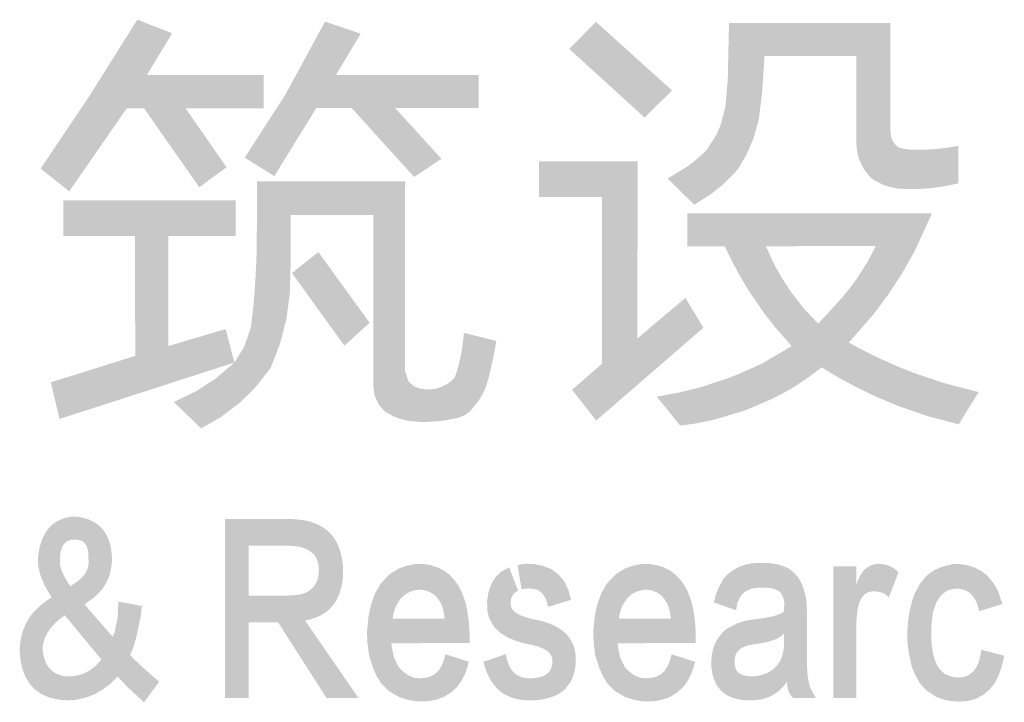
# Model space of a CAD drawing. Extents: x 976494 to 4112183, y 13637 to 1817848.
# Drawn here: x 1135782 to 1136175, y 172911 to 173183 of the extents above; entities that cross this region are included whole.
import ezdxf

# ---------------------------------------------------------------- set-up
doc = ezdxf.new("R2010")
doc.units = 0
doc.header["$LTSCALE"] = 1000
doc.header["$MEASUREMENT"] = 0
doc.layers.add('A-ZD-BOX', color=11, linetype='Continuous')
doc.layers.add('图框图层', color=7, linetype='Continuous')

# ---------------------------------------------------------------- blocks, each defined once
blk = doc.blocks.new('A0-DJB-B10R2A0')
for points in [[(-40.7965, 176.7053), (-40.5188, 176.5969), (-41.1834, 176.0906), (-40.8806, 175.999)], [(-39.2974, 176.6905), (-39.0136, 176.5935), (-39.6159, 176.1052), (-39.3679, 176)], [(-37.1344, 176.6881), (-37.3479, 176.4723), (-36.5274, 176.1405), (-36.7471, 175.9246)], [(-36.0724, 176.6801), (-35.7889, 176.4156), (-36.0823, 176.2231), (-35.8074, 176.1338)], [(-36.0724, 176.6801), (-35.789, 176.4144), (-34.7833, 176.6801), (-35.0563, 176.4144)], [(-34.7833, 176.6801), (-35.0563, 176.4144), (-34.7833, 175.8114), (-35.0553, 175.7188)], [(-40.7204, 176.2637), (-40.8806, 175.999), (-39.7883, 176.2637), (-39.7883, 175.999)], [(-38.0702, 176.264), (-38.0702, 176), (-39.211, 176.264), (-39.3679, 176)], [(-36.0823, 176.2231), (-35.8074, 176.1338), (-36.101, 176.0134), (-35.8345, 175.9087)], [(-39.6159, 176.1052), (-39.3679, 176), (-39.9392, 175.6049), (-39.7029, 175.4565)], [(-41.1834, 176.0906), (-40.8806, 175.999), (-41.5688, 175.5171), (-41.3405, 175.335)], [(-40.412, 175.999), (-40.0843, 175.5274), (-40.7439, 175.9992), (-40.302, 175.3677)], [(-39.0847, 176), (-38.7381, 176), (-38.5863, 175.4496), (-38.3682, 175.5952)], [(-36.101, 176.0134), (-35.8345, 175.9087), (-36.139, 175.8646), (-35.8754, 175.7623)], [(-36.139, 175.8646), (-35.8754, 175.7623), (-36.1754, 175.7825), (-35.9306, 175.6328)], [(-34.7833, 175.8114), (-35.0553, 175.7188), (-34.7767, 175.7655), (-35.0516, 175.6685)], [(-36.1754, 175.7825), (-35.9306, 175.6328), (-36.2536, 175.6623), (-36.0029, 175.5091)], [(-34.7767, 175.7655), (-35.0516, 175.6685), (-34.7687, 175.745), (-35.0422, 175.6215)], [(-35.0422, 175.6215), (-34.7723, 175.7531), (-35.0257, 175.5722), (-34.7656, 175.739)], [(-34.7656, 175.739), (-35.0257, 175.5722), (-34.75, 175.7155), (-34.9974, 175.5159)], [(-34.75, 175.7155), (-34.9974, 175.5159), (-34.732, 175.6968), (-34.9443, 175.4467)], [(-36.2536, 175.6623), (-36.0029, 175.5091), (-36.3195, 175.6006), (-36.1135, 175.3957)], [(-34.732, 175.6968), (-34.9443, 175.4467), (-34.7152, 175.6842), (-34.9057, 175.4195)], [(-34.7152, 175.6842), (-34.9057, 175.4195), (-34.6869, 175.6775), (-34.8276, 175.3812)], [(-34.6869, 175.6775), (-34.8276, 175.3812), (-34.6682, 175.6738), (-34.7301, 175.3579)], [(-34.6682, 175.6738), (-34.7301, 175.3579), (-34.6154, 175.667), (-34.656, 175.3541)], [(-34.6154, 175.667), (-34.656, 175.3541), (-34.5142, 175.6677), (-34.5389, 175.3554)], [(-34.5142, 175.6677), (-34.5389, 175.3554), (-34.4512, 175.6708), (-34.4454, 175.3629)], [(-34.4512, 175.6708), (-34.4454, 175.3629), (-34.3766, 175.6775), (-34.3699, 175.3732)], [(-34.3766, 175.6775), (-34.3699, 175.3732), (-34.3143, 175.6858), (-34.2861, 175.3892)], [(-34.3143, 175.6858), (-34.2861, 175.3892), (-34.2403, 175.6987), (-34.241, 175.3998)], [(-37.5902, 175.576), (-37.5902, 175.2889), (-36.8014, 175.5753), (-37.0875, 175.2889)], [(-36.8014, 175.5753), (-37.0875, 175.2889), (-36.8046, 174.1609), (-37.0875, 173.9578)], [(-36.3195, 175.6006), (-36.1135, 175.3957), (-36.3988, 175.5374), (-36.2202, 175.3098)], [(-36.3988, 175.5374), (-36.2202, 175.3098), (-36.5622, 175.4374), (-36.3505, 175.2284)], [(-39.84, 175.4162), (-39.5715, 175.1453), (-39.8436, 174.8418), (-39.5721, 174.7827)], [(-39.84, 175.4161), (-39.5715, 175.1453), (-38.6581, 175.4162), (-38.9128, 175.1454)], [(-38.6581, 175.4162), (-38.9128, 175.1454), (-38.6587, 173.9009), (-38.9126, 173.7808)], [(-41.3868, 175.2627), (-41.3868, 174.9794), (-40.0104, 175.2627), (-40.0104, 174.9793)], [(-36.4048, 175.1606), (-36.4048, 174.8958), (-34.4513, 175.1606), (-34.8995, 174.8992)], [(-34.8995, 174.8992), (-34.4513, 175.1606), (-34.9634, 174.778), (-34.5888, 174.8607)], [(-40.8154, 174.9794), (-40.8134, 174.0222), (-40.5481, 174.9794), (-40.5481, 174.0907)], [(-39.3511, 174.851), (-39.5621, 174.6834), (-38.9417, 174.2862), (-39.1436, 174.1034)], [(-36.1065, 174.8957), (-35.7767, 174.8957), (-36.0063, 174.6967), (-35.7126, 174.7556)], [(-34.9634, 174.778), (-34.5888, 174.8607), (-35.0485, 174.6433), (-34.6875, 174.6855)], [(-39.8436, 174.8418), (-39.5721, 174.7827), (-39.8537, 174.6369), (-39.5793, 174.5204)], [(-36.0063, 174.6967), (-35.7126, 174.7556), (-35.9172, 174.5461), (-35.6545, 174.6504)], [(-39.8537, 174.6369), (-39.5793, 174.5204), (-39.8672, 174.4475), (-39.6063, 174.3179)], [(-35.9172, 174.5461), (-35.6545, 174.6504), (-35.7976, 174.371), (-35.5769, 174.5311)], [(-35.0485, 174.6433), (-34.6875, 174.6855), (-35.0979, 174.5752), (-34.7989, 174.5143)], [(-35.0979, 174.5752), (-34.7989, 174.5143), (-35.1741, 174.4814), (-34.9171, 174.3555)], [(-36.8046, 174.1609), (-36.7569, 173.8312), (-36.4206, 174.4848), (-36.2764, 174.2469)], [(-35.7976, 174.371), (-35.5769, 174.5311), (-35.7068, 174.254), (-35.4819, 174.4085)], [(-35.1741, 174.4814), (-34.9171, 174.3555), (-35.3604, 174.2782), (-35.1156, 174.1283)], [(-39.8672, 174.4475), (-39.6063, 174.3179), (-39.8898, 174.2475), (-39.6553, 174.125)], [(-35.7068, 174.254), (-35.4819, 174.4085), (-35.5717, 174.0999), (-35.3594, 174.2775)], [(-40.8134, 174.0222), (-40.7201, 173.7437), (-40.0917, 174.2363), (-40.0219, 173.9688)], [(-39.8898, 174.2475), (-39.6553, 174.125), (-39.947, 174.0877), (-39.7324, 173.9249)], [(-35.5717, 174.0999), (-35.3594, 174.2775), (-35.333, 173.9307), (-35.1156, 174.1283)], [(-38.2101, 174.0412), (-37.9574, 173.9955), (-38.194, 174.1502), (-37.9407, 174.0806)], [(-38.194, 174.1502), (-37.9407, 174.0806), (-38.1893, 174.2063), (-37.9301, 174.1415)], [(-37.0875, 173.9578), (-36.7569, 173.8312), (-36.8046, 174.1609)], [(-39.947, 174.0877), (-39.7324, 173.9249), (-40.0219, 173.9688), (-39.8594, 173.7646)], [(-35.5717, 174.0999), (-35.333, 173.9307), (-35.8093, 173.9601), (-35.4329, 173.8544)], [(-35.333, 173.9307), (-35.1156, 174.1283), (-35.2092, 173.8557), (-35.024, 174.0785)], [(-35.2092, 173.8557), (-35.024, 174.0785), (-35.0628, 173.7757), (-34.8746, 174.0041)], [(-41.4874, 173.8112), (-41.4182, 173.5186), (-40.8134, 174.0222), (-40.7201, 173.7437)], [(-38.2309, 173.9496), (-37.9908, 173.8508), (-38.2101, 174.0412), (-37.9574, 173.9955)], [(-35.0628, 173.7757), (-34.8746, 174.0041), (-34.8965, 173.6955), (-34.714, 173.933)], [(-40.0219, 173.9688), (-39.8594, 173.7646), (-40.1665, 173.8449), (-39.9787, 173.6482)], [(-38.2495, 173.886), (-38.0096, 173.7856), (-38.2309, 173.9496), (-37.9908, 173.8508)], [(-37.3258, 173.7516), (-37.1324, 173.5062), (-37.0875, 173.9578), (-36.7569, 173.8312)], [(-35.8093, 173.9601), (-35.6293, 173.7302), (-35.996, 173.877), (-35.7248, 173.6805)], [(-35.4329, 173.8544), (-35.8093, 173.9601), (-35.5509, 173.7754)], [(-35.5509, 173.7754), (-35.5509, 173.7754), (-35.5509, 173.7754), (-35.8093, 173.9601)], [(-35.5509, 173.7754), (-35.8093, 173.9601), (-35.6293, 173.7302)], [(-34.8965, 173.6955), (-34.714, 173.933), (-34.7184, 173.6213), (-34.5916, 173.8847)], [(-40.1665, 173.8449), (-39.9787, 173.6482), (-40.3253, 173.7412), (-40.1336, 173.531)], [(-38.6587, 173.9009), (-38.9126, 173.7808), (-38.6302, 173.8166), (-38.9018, 173.7052)], [(-38.298, 173.8152), (-38.1149, 173.6095), (-38.2681, 173.8434), (-38.0708, 173.6656)], [(-38.2681, 173.8434), (-38.0708, 173.6656), (-38.261, 173.8515), (-38.0371, 173.722)], [(-38.261, 173.8515), (-38.0371, 173.722), (-38.2495, 173.886), (-38.0096, 173.7856)], [(-36.0841, 173.8425), (-35.9337, 173.5909), (-36.2905, 173.7746), (-36.1774, 173.5161)], [(-35.996, 173.877), (-35.7248, 173.6805), (-36.0841, 173.8425), (-35.9337, 173.5909)], [(-34.7184, 173.6213), (-34.5916, 173.8847), (-34.4962, 173.5443), (-34.3653, 173.8079)], [(-38.6302, 173.8166), (-38.9018, 173.7052), (-38.5889, 173.7802), (-38.8717, 173.6382)], [(-38.5889, 173.7802), (-38.8228, 173.5803), (-38.8717, 173.6382)], [(-38.5889, 173.7802), (-38.7598, 173.5436), (-38.8228, 173.5803)], [(-38.5889, 173.7802), (-38.71, 173.523), (-38.7598, 173.5436)], [(-38.5889, 173.7802), (-38.71, 173.523), (-38.5556, 173.7665), (-38.6261, 173.502)], [(-38.5556, 173.7665), (-38.6261, 173.502), (-38.5193, 173.7576), (-38.5377, 173.4953)], [(-38.5193, 173.7576), (-38.5377, 173.4953), (-38.472, 173.7535), (-38.4638, 173.4958)], [(-38.472, 173.7535), (-38.4638, 173.4958), (-38.4273, 173.7571), (-38.3902, 173.5009)], [(-38.4273, 173.7571), (-38.3902, 173.5009), (-38.3954, 173.7643), (-38.3225, 173.5098)], [(-38.3954, 173.7643), (-38.3225, 173.5098), (-38.3349, 173.79), (-38.2442, 173.5253)], [(-38.3349, 173.79), (-38.2442, 173.5253), (-38.3165, 173.8014), (-38.2027, 173.5393)], [(-38.3165, 173.8014), (-38.2027, 173.5393), (-38.298, 173.8152), (-38.1721, 173.5559)], [(-38.298, 173.8152), (-38.1721, 173.5559), (-38.1372, 173.584)], [(-38.298, 173.8152), (-38.1149, 173.6095), (-38.1372, 173.584)], [(-36.2905, 173.7746), (-36.1774, 173.5161), (-36.4672, 173.7302), (-36.3314, 173.4839)], [(-34.4962, 173.5443), (-34.3653, 173.8079), (-34.2385, 173.4755), (-34.0791, 173.7328)], [(-40.3253, 173.7412), (-40.1336, 173.531), (-40.5053, 173.6542), (-40.2872, 173.4432)], [(-36.4672, 173.7302), (-36.3314, 173.4839), (-36.6494, 173.697), (-36.4614, 173.4653)], [(-41.3545, 172.5439), (-41.3747, 172.7285), (-41.3733, 172.5304), (-41.4034, 172.7188)], [(-41.3393, 172.5503), (-41.3424, 172.7359), (-41.3545, 172.5439), (-41.3747, 172.7285)], [(-41.3206, 172.5544), (-41.3111, 172.7402), (-41.3393, 172.5503), (-41.3424, 172.7359)], [(-41.3033, 172.5554), (-41.2851, 172.7393), (-41.3206, 172.5544), (-41.3111, 172.7402)], [(-41.2936, 172.5557), (-41.245, 172.7334), (-41.3033, 172.5554), (-41.2851, 172.7393)], [(-41.2705, 172.5539), (-41.1878, 172.7176), (-41.2936, 172.5557), (-41.245, 172.7334)], [(-41.4027, 172.4817), (-41.5014, 172.65), (-41.4091, 172.4576), (-41.5257, 172.6179)], [(-41.3947, 172.501), (-41.4735, 172.6772), (-41.4027, 172.4817), (-41.5014, 172.65)], [(-41.3871, 172.5141), (-41.4363, 172.703), (-41.3947, 172.501), (-41.4735, 172.6772)], [(-41.3733, 172.5304), (-41.4034, 172.7188), (-41.3871, 172.5141), (-41.4363, 172.703)], [(-41.2503, 172.5485), (-41.1374, 172.6936), (-41.2705, 172.5539), (-41.1878, 172.7176)], [(-41.2351, 172.5443), (-41.0936, 172.6604), (-41.2503, 172.5485), (-41.1374, 172.6936)], [(-41.2153, 172.5264), (-41.0615, 172.6237), (-41.2351, 172.5443), (-41.0936, 172.6604)], [(-40.0955, 172.72), (-39.5572, 172.72), (-39.9064, 172.507), (-39.5873, 172.5069)], [(-40.0955, 172.72), (-39.9064, 172.507), (-40.0955, 171.2912), (-39.9064, 171.2912)], [(-39.5572, 172.72), (-39.5873, 172.5069), (-39.5138, 172.7157), (-39.5464, 172.5039)], [(-39.5138, 172.7157), (-39.5464, 172.5039), (-39.4786, 172.7123), (-39.5104, 172.4996)], [(-39.4786, 172.7123), (-39.5104, 172.4996), (-39.4357, 172.7045), (-39.4786, 172.4919)], [(-39.4357, 172.7045), (-39.4786, 172.4919), (-39.3937, 172.6917), (-39.4529, 172.4824)], [(-39.3937, 172.6917), (-39.4529, 172.4824), (-39.3525, 172.6745), (-39.4306, 172.4721)], [(-39.3525, 172.6745), (-39.4306, 172.4721), (-39.3087, 172.6497), (-39.4108, 172.4576)], [(-39.3087, 172.6497), (-39.4108, 172.4576), (-39.2753, 172.6239), (-39.3911, 172.4421)], [(-41.4117, 172.4427), (-41.5474, 172.5788), (-41.414, 172.421), (-41.5599, 172.549)], [(-41.4091, 172.4576), (-41.5257, 172.6179), (-41.4117, 172.4427), (-41.5474, 172.5788)], [(-41.203, 172.5075), (-41.0348, 172.5778), (-41.2153, 172.5264), (-41.0615, 172.6237)], [(-41.1955, 172.4849), (-41.02, 172.5386), (-41.203, 172.5075), (-41.0348, 172.5778)], [(-39.2753, 172.6239), (-39.3911, 172.4421), (-39.2427, 172.5905), (-39.3825, 172.4318)], [(-39.2427, 172.5905), (-39.3825, 172.4318), (-39.2221, 172.5613), (-39.3757, 172.4207)], [(-41.4146, 172.4104), (-41.568, 172.5252), (-41.415, 172.3982), (-41.5781, 172.4871)], [(-41.414, 172.421), (-41.5599, 172.549), (-41.4146, 172.4104), (-41.568, 172.5252)], [(-41.1889, 172.4623), (-41.0087, 172.4953), (-41.1955, 172.4849), (-41.02, 172.5386)], [(-41.1879, 172.4365), (-41.0011, 172.4413), (-41.1889, 172.4623), (-41.0087, 172.4953)], [(-39.2221, 172.5613), (-39.3757, 172.4207), (-39.2089, 172.5406), (-39.1945, 172.5115)], [(-39.3757, 172.4207), (-39.1945, 172.5115), (-39.363, 172.3987), (-39.18, 172.4742)], [(-41.4152, 172.3868), (-41.5856, 172.4478), (-41.4148, 172.3689), (-41.5909, 172.4059)], [(-41.415, 172.3982), (-41.5781, 172.4871), (-41.4152, 172.3868), (-41.5856, 172.4478)], [(-41.187, 172.4092), (-40.9983, 172.4007), (-41.1879, 172.4365), (-41.0011, 172.4413)], [(-39.363, 172.3987), (-39.18, 172.4742), (-39.3562, 172.381), (-39.1689, 172.435)], [(-39.3562, 172.381), (-39.1689, 172.435), (-39.3497, 172.3523), (-39.1616, 172.3985)], [(-41.4148, 172.3689), (-41.5909, 172.4059), (-41.4121, 172.349), (-41.5903, 172.3677)], [(-41.4121, 172.349), (-41.5903, 172.3677), (-41.4089, 172.3347), (-41.5848, 172.328)], [(-41.4089, 172.3347), (-41.5848, 172.328), (-41.4035, 172.3163), (-41.574, 172.2843)], [(-41.1992, 172.3111), (-41.0445, 172.2111), (-41.1889, 172.3394), (-41.0256, 172.2526)], [(-41.1889, 172.3394), (-41.0256, 172.2526), (-41.1851, 172.3649), (-41.0096, 172.3045)], [(-41.1851, 172.3866), (-41.002, 172.3573), (-41.187, 172.4092), (-40.9983, 172.4007)], [(-41.1851, 172.3649), (-41.0096, 172.3045), (-41.1851, 172.3866), (-41.002, 172.3573)], [(-39.3497, 172.3523), (-39.1616, 172.3985), (-39.3478, 172.3329), (-39.1555, 172.3496)], [(-39.3478, 172.3329), (-39.1555, 172.3496), (-39.3472, 172.3081), (-39.1533, 172.3147)], [(-38.6179, 172.1398), (-38.7112, 172.3239), (-38.5797, 172.1517), (-38.6504, 172.3464)], [(-38.5797, 172.1517), (-38.6504, 172.3464), (-38.5482, 172.157), (-38.5745, 172.3612)], [(-38.5482, 172.157), (-38.5745, 172.3612), (-38.5209, 172.1545), (-38.5183, 172.3618)], [(-38.5209, 172.1545), (-38.5183, 172.3618), (-38.4926, 172.1486), (-38.4569, 172.3521)], [(-38.4926, 172.1486), (-38.4569, 172.3521), (-38.4589, 172.1359), (-38.3988, 172.3338)], [(-38.4589, 172.1359), (-38.3988, 172.3338), (-38.4334, 172.1205), (-38.346, 172.3066)], [(-37.8277, 172.3342), (-37.7568, 172.1478), (-37.8886, 172.3015), (-37.7789, 172.1349)], [(-37.694, 172.3628), (-37.6997, 172.1644), (-37.7604, 172.354), (-37.7291, 172.1589)], [(-37.6268, 172.3599), (-37.6683, 172.1662), (-37.694, 172.3628), (-37.6997, 172.1644)], [(-37.5558, 172.3459), (-37.6518, 172.1644), (-37.6268, 172.3599), (-37.6683, 172.1662)], [(-37.4915, 172.3209), (-37.6297, 172.1625), (-37.5558, 172.3459), (-37.6518, 172.1644)], [(-36.8117, 172.1398), (-36.905, 172.3239), (-36.7736, 172.1517), (-36.8442, 172.3464)], [(-36.7736, 172.1517), (-36.8442, 172.3464), (-36.7421, 172.157), (-36.7684, 172.3612)], [(-36.7421, 172.157), (-36.7684, 172.3612), (-36.7148, 172.1545), (-36.7121, 172.3618)], [(-36.7148, 172.1545), (-36.7121, 172.3618), (-36.6865, 172.1486), (-36.6508, 172.3521)], [(-36.6865, 172.1486), (-36.6508, 172.3521), (-36.6528, 172.1359), (-36.5927, 172.3338)], [(-36.6528, 172.1359), (-36.5927, 172.3338), (-36.6272, 172.1205), (-36.5398, 172.3066)], [(-36.0424, 172.3098), (-35.923, 172.1522), (-35.9919, 172.3389), (-35.8924, 172.1645)], [(-35.9919, 172.3389), (-35.8924, 172.1645), (-35.9353, 172.3573), (-35.8587, 172.1706)], [(-35.9353, 172.3573), (-35.8587, 172.1706), (-35.874, 172.368), (-35.8388, 172.1706)], [(-35.874, 172.368), (-35.8388, 172.1706), (-35.8189, 172.368), (-35.8189, 172.1721)], [(-35.8189, 172.368), (-35.8189, 172.1721), (-35.7577, 172.3695), (-35.7592, 172.1706)], [(-35.7577, 172.3695), (-35.7592, 172.1706), (-35.7148, 172.3634), (-35.7363, 172.1691)], [(-35.7148, 172.3634), (-35.7363, 172.1691), (-35.675, 172.3557), (-35.7133, 172.1614)], [(-35.675, 172.3557), (-35.7133, 172.1614), (-35.6368, 172.3435), (-35.6903, 172.1522)], [(-35.6368, 172.3435), (-35.6903, 172.1522), (-35.5954, 172.3251), (-35.6689, 172.14)], [(-35.2383, 171.2903), (-35.0558, 171.2903), (-35.2383, 172.3419), (-35.0558, 172.3419)], [(-34.9314, 172.1419), (-34.939, 172.3501), (-34.9451, 172.1397), (-34.9738, 172.3304)], [(-34.9216, 172.1419), (-34.9063, 172.3598), (-34.9314, 172.1419), (-34.939, 172.3501)], [(-34.9057, 172.1427), (-34.8762, 172.363), (-34.9216, 172.1419), (-34.9063, 172.3598)], [(-34.8814, 172.1397), (-34.8307, 172.3576), (-34.9057, 172.1427), (-34.8762, 172.363)], [(-34.8534, 172.1328), (-34.7898, 172.3448), (-34.8814, 172.1397), (-34.8307, 172.3576)], [(-34.8246, 172.1207), (-34.7512, 172.3236), (-34.8534, 172.1328), (-34.7898, 172.3448)], [(-34.3574, 172.1298), (-34.4378, 172.3102), (-34.3234, 172.151), (-34.3688, 172.3399)], [(-34.3234, 172.151), (-34.3688, 172.3399), (-34.2969, 172.1585), (-34.2835, 172.361)], [(-34.2969, 172.1585), (-34.2835, 172.361), (-34.2695, 172.1635), (-34.2441, 172.3619)], [(-34.2695, 172.1635), (-34.2441, 172.3619), (-34.2412, 172.1652), (-34.1924, 172.3552)], [(-34.2412, 172.1652), (-34.1924, 172.3552), (-34.2235, 172.1618), (-34.1588, 172.3476)], [(-34.2235, 172.1618), (-34.1588, 172.3476), (-34.2, 172.1562), (-34.108, 172.3313)], [(-34.2, 172.1562), (-34.108, 172.3313), (-34.1807, 172.1489), (-34.0581, 172.3054)], [(-41.4035, 172.3163), (-41.574, 172.2843), (-41.3959, 172.296), (-41.5664, 172.2608)], [(-41.3959, 172.296), (-41.5664, 172.2608), (-41.3846, 172.2711), (-41.5555, 172.2323)], [(-41.3846, 172.2711), (-41.5555, 172.2323), (-41.3751, 172.2528), (-41.5384, 172.1947)], [(-41.3751, 172.2528), (-41.5384, 172.1947), (-41.3657, 172.2364), (-41.5191, 172.158)], [(-41.2702, 172.2248), (-41.1516, 172.0863), (-41.2389, 172.2555), (-41.1143, 172.1197)], [(-41.2389, 172.2555), (-41.1143, 172.1197), (-41.2143, 172.2828), (-41.0738, 172.163)], [(-41.2143, 172.2828), (-41.0738, 172.163), (-41.1992, 172.3111), (-41.0445, 172.2111)], [(-39.3508, 172.2657), (-39.1575, 172.2362), (-39.357, 172.2391), (-39.1617, 172.2064)], [(-39.3484, 172.2846), (-39.1543, 172.2748), (-39.3508, 172.2657), (-39.1575, 172.2362)], [(-39.3472, 172.3081), (-39.1533, 172.3147), (-39.3484, 172.2846), (-39.1543, 172.2748)], [(-38.6935, 172.0864), (-38.8534, 172.2055), (-38.6519, 172.1222), (-38.78, 172.282)], [(-38.6519, 172.1222), (-38.78, 172.282), (-38.6179, 172.1398), (-38.7112, 172.3239)], [(-38.4334, 172.1205), (-38.346, 172.3066), (-38.4126, 172.1027), (-38.3029, 172.2741)], [(-38.4126, 172.1027), (-38.3029, 172.2741), (-38.3968, 172.085), (-38.2674, 172.2366)], [(-37.9354, 172.2564), (-37.7978, 172.1159), (-37.9696, 172.2029), (-37.8109, 172.0884)], [(-37.8886, 172.3015), (-37.7789, 172.1349), (-37.9354, 172.2564), (-37.7978, 172.1159)], [(-37.4337, 172.2777), (-37.5984, 172.1533), (-37.4915, 172.3209), (-37.6297, 172.1625)], [(-37.3847, 172.2178), (-37.5632, 172.1263), (-37.4337, 172.2777), (-37.5984, 172.1533)], [(-36.8874, 172.0864), (-37.0473, 172.2055), (-36.8457, 172.1222), (-36.9738, 172.282)], [(-36.8457, 172.1222), (-36.9738, 172.282), (-36.8117, 172.1398), (-36.905, 172.3239)], [(-36.6272, 172.1205), (-36.5398, 172.3066), (-36.6064, 172.1027), (-36.4968, 172.2741)], [(-36.6064, 172.1027), (-36.4968, 172.2741), (-36.5907, 172.085), (-36.4612, 172.2366)], [(-36.122, 172.2349), (-35.9644, 172.1216), (-36.0914, 172.2731), (-35.9475, 172.1385)], [(-36.0914, 172.2731), (-35.9475, 172.1385), (-36.0424, 172.3098), (-35.923, 172.1522)], [(-35.5954, 172.3251), (-35.6689, 172.14), (-35.5556, 172.293), (-35.6567, 172.1262)], [(-35.5556, 172.293), (-35.6567, 172.1262), (-35.5174, 172.2502), (-35.6475, 172.1094)], [(-34.9915, 172.1164), (-35.0272, 172.2642), (-34.9975, 172.1101), (-35.0397, 172.2381)], [(-34.9862, 172.1207), (-35.0144, 172.2854), (-34.9915, 172.1164), (-35.0272, 172.2642)], [(-34.9716, 172.1301), (-34.9981, 172.3077), (-34.9862, 172.1207), (-35.0144, 172.2854)], [(-34.9451, 172.1397), (-34.9738, 172.3304), (-34.9716, 172.1301), (-34.9981, 172.3077)], [(-34.7187, 172.295), (-34.7964, 172.0944), (-34.7512, 172.3236), (-34.8246, 172.1207)], [(-34.4159, 172.056), (-34.5472, 172.2038), (-34.3825, 172.1061), (-34.4973, 172.2651)], [(-34.3825, 172.1061), (-34.4973, 172.2651), (-34.3574, 172.1298), (-34.4378, 172.3102)], [(-34.1807, 172.1489), (-34.0581, 172.3054), (-34.1515, 172.1313), (-34.0169, 172.2738)], [(-34.1515, 172.1313), (-34.0169, 172.2738), (-34.1295, 172.1081), (-33.9718, 172.223)], [(-41.3657, 172.2364), (-41.5191, 172.158), (-41.3516, 172.2138), (-41.4975, 172.1215)], [(-41.3516, 172.2138), (-41.4975, 172.1215), (-41.3314, 172.1842), (-41.4804, 172.0953)], [(-41.4804, 172.0953), (-41.376, 171.9512), (-41.3314, 172.1842), (-41.2193, 172.0395)], [(-41.3314, 172.1842), (-41.2193, 172.0395), (-41.2702, 172.2248), (-41.1516, 172.0863)], [(-39.3935, 172.1738), (-39.2107, 172.0664), (-39.4036, 172.1639), (-39.2312, 172.036)], [(-39.3829, 172.1866), (-39.1971, 172.0916), (-39.3935, 172.1738), (-39.2107, 172.0664)], [(-39.3748, 172.1985), (-39.1831, 172.1247), (-39.3829, 172.1866), (-39.1971, 172.0916)], [(-39.3621, 172.2243), (-39.1704, 172.1652), (-39.3748, 172.1985), (-39.1831, 172.1247)], [(-39.357, 172.2391), (-39.1617, 172.2064), (-39.3621, 172.2243), (-39.1704, 172.1652)], [(-38.7327, 172.0232), (-38.8997, 172.1245), (-38.6935, 172.0864), (-38.8534, 172.2055)], [(-38.3968, 172.085), (-38.2674, 172.2366), (-38.3778, 172.0546), (-38.2308, 172.1847)], [(-38.3778, 172.0546), (-38.2308, 172.1847), (-38.3697, 172.039), (-38.208, 172.141)], [(-37.9696, 172.2029), (-37.8109, 172.0884), (-37.9916, 172.1425), (-37.8157, 172.0613)], [(-37.3524, 172.1472), (-37.534, 172.0808), (-37.3847, 172.2178), (-37.5632, 172.1263)], [(-36.9265, 172.0232), (-37.0936, 172.1245), (-36.8874, 172.0864), (-37.0473, 172.2055)], [(-36.5907, 172.085), (-36.4612, 172.2366), (-36.5716, 172.0546), (-36.4246, 172.1847)], [(-36.5716, 172.0546), (-36.4246, 172.1847), (-36.5636, 172.039), (-36.4019, 172.141)], [(-36.1771, 172.117), (-36.0072, 172.0451), (-36.1542, 172.1737), (-35.9843, 172.0972)], [(-36.1542, 172.1737), (-35.9843, 172.0972), (-36.122, 172.2349), (-35.9644, 172.1216)], [(-35.5174, 172.2502), (-35.6475, 172.1094), (-35.4898, 172.1997), (-35.6383, 172.091)], [(-35.4898, 172.1997), (-35.6383, 172.091), (-35.4714, 172.1446), (-35.6337, 172.0711)], [(-35.0549, 172.1919), (-35.0291, 172.0617), (-35.0555, 171.9004), (-35.0468, 171.9962)], [(-35.0178, 172.0827), (-35.0514, 172.2053), (-35.0291, 172.0617), (-35.0549, 172.1919)], [(-35.0064, 172.1), (-35.0465, 172.2199), (-35.0178, 172.0827), (-35.0514, 172.2053)], [(-34.9975, 172.1101), (-35.0397, 172.2381), (-35.0064, 172.1), (-35.0465, 172.2199)], [(-34.4442, 171.9764), (-34.5944, 172.116), (-34.4159, 172.056), (-34.5472, 172.2038)], [(-34.1295, 172.1081), (-33.9718, 172.223), (-34.1121, 172.0858), (-33.943, 172.1808)], [(-34.1121, 172.0858), (-33.943, 172.1808), (-34.1026, 172.0688), (-33.921, 172.1377)], [(-41.4989, 172.0832), (-41.3939, 171.9378), (-41.4804, 172.0953), (-41.376, 171.9512)], [(-39.9064, 172.1094), (-39.9064, 171.8967), (-39.5903, 172.1094), (-39.674, 171.8967)], [(-39.5903, 172.1094), (-39.674, 171.8967), (-39.4573, 171.9095)], [(-39.5553, 172.1105), (-39.4277, 171.9162), (-39.5903, 172.1094), (-39.4568, 171.9088)], [(-39.5212, 172.1139), (-39.3976, 171.9243), (-39.5553, 172.1105), (-39.4277, 171.9162)], [(-39.4851, 172.1212), (-39.3622, 171.9371), (-39.5212, 172.1139), (-39.3976, 171.9243)], [(-39.4537, 172.1319), (-39.3266, 171.9543), (-39.4851, 172.1212), (-39.3622, 171.9371)], [(-39.4337, 172.1419), (-39.2921, 171.977), (-39.4537, 172.1319), (-39.3266, 171.9543)], [(-39.4183, 172.1526), (-39.2621, 172.0016), (-39.4337, 172.1419), (-39.2921, 171.977)], [(-39.4036, 172.1639), (-39.2312, 172.036), (-39.4183, 172.1526), (-39.2621, 172.0016)], [(-38.751, 171.9663), (-38.933, 172.0291), (-38.7327, 172.0232), (-38.8997, 172.1245)], [(-38.3697, 172.039), (-38.208, 172.141), (-38.3635, 172.0254), (-38.19, 172.0938)], [(-37.9916, 172.1425), (-37.8157, 172.0613), (-38.004, 172.0634), (-37.8157, 172.041)], [(-37.3343, 172.0741), (-37.5167, 172.0192), (-37.3524, 172.1472), (-37.534, 172.0808)], [(-36.9448, 171.9663), (-37.1269, 172.0291), (-36.9265, 172.0232), (-37.0936, 172.1245)], [(-36.5636, 172.039), (-36.4019, 172.141), (-36.5574, 172.0254), (-36.3838, 172.0938)], [(-36.1929, 172.0541), (-36.0147, 171.992), (-36.1771, 172.117), (-36.0072, 172.0451)], [(-35.4714, 172.1446), (-35.6337, 172.0711), (-35.4592, 172.0987), (-35.6306, 172.0467)], [(-35.4592, 172.0987), (-35.6306, 172.0467), (-35.4531, 172.0451), (-35.6322, 172.0237)], [(-34.4563, 171.8676), (-34.6152, 172.0497), (-34.4442, 171.9764), (-34.5944, 172.116)], [(-34.1026, 172.0688), (-33.921, 172.1377), (-34.089, 172.0389), (-33.9056, 172.0878)], [(-41.6009, 172.0012), (-41.4674, 171.8731), (-41.5702, 172.0297), (-41.4434, 171.8985)], [(-41.5702, 172.0297), (-41.4434, 171.8985), (-41.5334, 172.0593), (-41.4149, 171.9236)], [(-41.5334, 172.0593), (-41.4149, 171.9236), (-41.4989, 172.0832), (-41.3939, 171.9378)], [(-40.9927, 171.7794), (-41.2193, 172.0395), (-41.0833, 171.5985), (-41.376, 171.9512)], [(-40.7599, 172.0264), (-40.9487, 172.0609), (-40.7713, 171.937), (-40.9513, 171.9744)], [(-38.7587, 171.9235), (-38.9516, 171.9384), (-38.751, 171.9663), (-38.933, 172.0291)], [(-38.3635, 172.0254), (-38.19, 172.0938), (-38.3548, 171.9974), (-38.1726, 172.0384)], [(-38.3548, 171.9974), (-38.1726, 172.0384), (-38.348, 171.9626), (-38.1632, 171.9943)], [(-38.004, 172.0634), (-37.8157, 172.041), (-38.0017, 171.9821), (-37.8102, 172.0116)], [(-36.9526, 171.9235), (-37.1454, 171.9384), (-36.9448, 171.9663), (-37.1269, 172.0291)], [(-36.5574, 172.0254), (-36.3838, 172.0938), (-36.5487, 171.9974), (-36.3664, 172.0384)], [(-36.5487, 171.9974), (-36.3664, 172.0384), (-36.5418, 171.9626), (-36.3571, 171.9943)], [(-35.4531, 172.0451), (-35.6322, 172.0237), (-35.45, 171.9809), (-35.6322, 171.9793)], [(-34.4564, 171.748), (-34.6377, 171.9487), (-34.4563, 171.8676), (-34.6152, 172.0497)], [(-34.089, 172.0389), (-33.9056, 172.0878), (-34.0741, 171.9848), (-33.8887, 172.0419)], [(-41.6624, 171.927), (-41.5111, 171.8173), (-41.6351, 171.9647), (-41.4927, 171.8445)], [(-41.6351, 171.9647), (-41.4927, 171.8445), (-41.6009, 172.0012), (-41.4674, 171.8731)], [(-40.7713, 171.937), (-40.9513, 171.9744), (-40.7837, 171.8782), (-40.9567, 171.9174)], [(-38.959, 171.7269), (-38.7587, 171.9235), (-38.9631, 171.8132), (-38.9516, 171.9384)], [(-38.348, 171.9626), (-38.1632, 171.9943), (-38.3425, 171.9235), (-38.1514, 171.9141)], [(-38.0017, 171.9821), (-37.8102, 172.0116), (-37.987, 171.9265), (-37.7945, 171.9902)], [(-37.987, 171.9265), (-37.7945, 171.9902), (-37.9468, 171.8575), (-37.7705, 171.9698)], [(-37.9468, 171.8575), (-37.7705, 171.9698), (-37.8927, 171.8069), (-37.7446, 171.9551)], [(-37.8927, 171.8069), (-37.7446, 171.9551), (-37.8336, 171.7717), (-37.716, 171.9429)], [(-37.8336, 171.7717), (-37.716, 171.9429), (-37.7644, 171.7439), (-37.6694, 171.9284)], [(-37.1529, 171.7269), (-36.9526, 171.9235), (-37.157, 171.8132), (-37.1454, 171.9384)], [(-36.5418, 171.9626), (-36.3571, 171.9943), (-36.5364, 171.9235), (-36.3453, 171.9141)], [(-35.7506, 171.7428), (-35.7493, 171.938), (-35.7797, 171.7356), (-35.7806, 171.9321)], [(-35.7247, 171.7517), (-35.7202, 171.9442), (-35.7506, 171.7428), (-35.7493, 171.938)], [(-35.6979, 171.7606), (-35.6921, 171.9518), (-35.7247, 171.7517), (-35.7202, 171.9442)], [(-35.6738, 171.7732), (-35.6671, 171.9612), (-35.6979, 171.7606), (-35.6921, 171.9518)], [(-35.6505, 171.7901), (-35.6461, 171.9715), (-35.6738, 171.7732), (-35.6671, 171.9612)], [(-35.6328, 171.8061), (-35.6334, 171.9839), (-35.6505, 171.7901), (-35.6461, 171.9715)], [(-35.6105, 171.4217), (-35.6322, 171.9793), (-35.6367, 171.6765), (-35.6328, 171.7109)], [(-35.45, 171.9809), (-35.6322, 171.9793), (-35.4497, 171.5591), (-35.6105, 171.4217)], [(-34.6474, 171.7436), (-34.4564, 171.748), (-34.6481, 171.8339), (-34.6377, 171.9487)], [(-41.7121, 171.8224), (-41.5368, 171.7654), (-41.6923, 171.8728), (-41.5252, 171.792)], [(-41.6923, 171.8728), (-41.5252, 171.792), (-41.6624, 171.927), (-41.5111, 171.8173)], [(-40.7837, 171.8782), (-40.9567, 171.9174), (-40.798, 171.8087), (-40.971, 171.8568)], [(-39.2858, 171.2912), (-39.0304, 171.2912), (-39.674, 171.8967), (-39.4573, 171.9095)], [(-38.7587, 171.9235), (-38.959, 171.7269), (-38.3425, 171.9235), (-38.1435, 171.7313)], [(-38.3425, 171.9235), (-38.1514, 171.9141), (-38.1435, 171.7313), (-38.1445, 171.8255)], [(-37.7644, 171.7439), (-37.6694, 171.9284), (-37.7093, 171.7282), (-37.6211, 171.9176)], [(-37.7093, 171.7282), (-37.6211, 171.9176), (-37.6399, 171.7135), (-37.5826, 171.9093)], [(-37.6399, 171.7135), (-37.5826, 171.9093), (-37.5993, 171.7028), (-37.53, 171.8944)], [(-37.5993, 171.7028), (-37.53, 171.8944), (-37.5491, 171.6829), (-37.4758, 171.8731)], [(-37.5491, 171.6829), (-37.4758, 171.8731), (-37.5205, 171.6647), (-37.4309, 171.849)], [(-36.9526, 171.9235), (-37.1529, 171.7269), (-36.5364, 171.9235), (-36.3374, 171.7313)], [(-36.5364, 171.9235), (-36.3453, 171.9141), (-36.3374, 171.7313), (-36.3383, 171.8255)], [(-36.005, 171.6603), (-36.0461, 171.866), (-36.0175, 171.6409), (-36.0804, 171.85)], [(-35.9878, 171.6797), (-36.0152, 171.8843), (-36.005, 171.6603), (-36.0461, 171.866)], [(-35.9707, 171.6911), (-35.9764, 171.898), (-35.9878, 171.6797), (-36.0152, 171.8843)], [(-35.9524, 171.7003), (-35.9489, 171.906), (-35.9707, 171.6911), (-35.9764, 171.898)], [(-35.9222, 171.7106), (-35.9124, 171.9134), (-35.9524, 171.7003), (-35.9489, 171.906)], [(-35.8945, 171.7173), (-35.8878, 171.9174), (-35.9222, 171.7106), (-35.9124, 171.9134)], [(-35.8673, 171.7213), (-35.8606, 171.9205), (-35.8945, 171.7173), (-35.8878, 171.9174)], [(-35.8396, 171.7254), (-35.836, 171.9237), (-35.8673, 171.7213), (-35.8606, 171.9205)], [(-35.8105, 171.7298), (-35.8096, 171.9277), (-35.8396, 171.7254), (-35.836, 171.9237)], [(-35.7797, 171.7356), (-35.7806, 171.9321), (-35.8105, 171.7298), (-35.8096, 171.9277)], [(-41.7255, 171.771), (-41.5472, 171.7307), (-41.7121, 171.8224), (-41.5368, 171.7654)], [(-40.8301, 171.6911), (-40.987, 171.798), (-40.8543, 171.6348), (-40.9927, 171.7794)], [(-40.8123, 171.7517), (-40.9781, 171.814), (-40.8301, 171.6911), (-40.987, 171.798)], [(-40.798, 171.8087), (-40.971, 171.8568), (-40.8123, 171.7517), (-40.9781, 171.814)], [(-37.5205, 171.6647), (-37.4309, 171.849), (-37.5027, 171.6473), (-37.388, 171.8171)], [(-37.5027, 171.6473), (-37.388, 171.8171), (-37.491, 171.6292), (-37.3597, 171.7883)], [(-37.491, 171.6292), (-37.3597, 171.7883), (-37.4837, 171.6053), (-37.3308, 171.7465)], [(-36.0278, 171.5917), (-36.1227, 171.8168), (-36.1593, 171.7711), (-36.1399, 171.794)], [(-36.0244, 171.618), (-36.0999, 171.8363), (-36.0278, 171.5917), (-36.1227, 171.8168)], [(-36.0175, 171.6409), (-36.0804, 171.85), (-36.0244, 171.618), (-36.0999, 171.8363)], [(-41.7359, 171.6735), (-41.5535, 171.6815), (-41.7328, 171.7238), (-41.551, 171.7105)], [(-41.7328, 171.7238), (-41.551, 171.7105), (-41.7255, 171.771), (-41.5472, 171.7307)], [(-40.8543, 171.6348), (-40.9539, 171.463), (-40.9927, 171.7794), (-41.0833, 171.5985)], [(-38.7622, 171.6839), (-38.9462, 171.63), (-38.7692, 171.7279), (-38.959, 171.7269)], [(-37.4837, 171.6053), (-37.3308, 171.7465), (-37.3052, 171.6812), (-37.3155, 171.7137)], [(-36.956, 171.6839), (-37.1401, 171.63), (-36.9631, 171.7279), (-37.1529, 171.7269)], [(-36.0278, 171.5917), (-36.191, 171.7074), (-36.2093, 171.6354), (-36.2024, 171.6699)], [(-36.0278, 171.5917), (-36.1589, 171.7715), (-36.191, 171.7074), (-36.1787, 171.7368)], [(-34.4526, 171.7017), (-34.6375, 171.6555), (-34.4564, 171.748), (-34.6474, 171.7436)], [(-41.7337, 171.6293), (-41.5514, 171.6626), (-41.7359, 171.6735), (-41.5535, 171.6815)], [(-41.7259, 171.5725), (-41.5482, 171.6425), (-41.7337, 171.6293), (-41.5514, 171.6626)], [(-41.7128, 171.5184), (-41.539, 171.6048), (-41.7259, 171.5725), (-41.5482, 171.6425)], [(-40.8189, 171.5974), (-40.93, 171.4371), (-40.8543, 171.6348), (-40.9539, 171.463)], [(-38.7477, 171.6165), (-38.9135, 171.5289), (-38.7622, 171.6839), (-38.9462, 171.63)], [(-38.3369, 171.6406), (-38.1486, 171.5803), (-38.3508, 171.5886), (-38.178, 171.4864)], [(-37.8493, 171.6169), (-38.0214, 171.5373), (-37.8541, 171.642), (-38.0324, 171.5803)], [(-37.4837, 171.6053), (-37.3052, 171.6812), (-37.2954, 171.6065), (-37.2993, 171.6518)], [(-36.9416, 171.6165), (-37.1073, 171.5289), (-36.956, 171.6839), (-37.1401, 171.63)], [(-36.5307, 171.6406), (-36.3425, 171.5803), (-36.5447, 171.5886), (-36.3719, 171.4864)], [(-36.0278, 171.5917), (-36.2093, 171.6354), (-36.0261, 171.5576), (-36.2149, 171.5759)], [(-35.6712, 171.5751), (-35.6105, 171.4217), (-35.6589, 171.5985), (-35.6486, 171.626)], [(-35.6105, 171.4217), (-35.6367, 171.6765), (-35.6486, 171.626), (-35.6419, 171.6499)], [(-34.4417, 171.64), (-34.6141, 171.544), (-34.4526, 171.7017), (-34.6375, 171.6555)], [(-34.4283, 171.5929), (-34.5869, 171.4798), (-34.4417, 171.64), (-34.6141, 171.544)], [(-34.0661, 171.6265), (-33.8967, 171.5351), (-34.0805, 171.5744), (-33.9245, 171.4597)], [(-34.0583, 171.6764), (-33.8741, 171.628), (-34.0661, 171.6265), (-33.8967, 171.5351)], [(-41.6907, 171.4613), (-41.5265, 171.5725), (-41.7128, 171.5184), (-41.539, 171.6048)], [(-41.6578, 171.4068), (-41.5176, 171.5556), (-41.6907, 171.4613), (-41.5265, 171.5725)], [(-41.6179, 171.3629), (-41.4969, 171.5268), (-41.6578, 171.4068), (-41.5176, 171.5556)], [(-41.0133, 171.4035), (-41.1272, 171.5505), (-41.0762, 171.3576), (-41.1739, 171.5131)], [(-40.9539, 171.463), (-41.0833, 171.5985), (-41.0133, 171.4035), (-41.1272, 171.5505)], [(-40.7806, 171.5618), (-40.8943, 171.3996), (-40.8189, 171.5974), (-40.93, 171.4371)], [(-40.744, 171.5283), (-40.858, 171.3634), (-40.7806, 171.5618), (-40.8943, 171.3996)], [(-38.7301, 171.577), (-38.8843, 171.4643), (-38.7477, 171.6165), (-38.9135, 171.5289)], [(-38.708, 171.5355), (-38.8467, 171.4045), (-38.7301, 171.577), (-38.8843, 171.4643)], [(-38.3508, 171.5886), (-38.178, 171.4864), (-38.3698, 171.5433), (-38.2108, 171.4248)], [(-37.843, 171.5907), (-38.006, 171.4956), (-37.8493, 171.6169), (-38.0214, 171.5373)], [(-37.8339, 171.5644), (-37.987, 171.454), (-37.843, 171.5907), (-38.006, 171.4956)], [(-37.8222, 171.5382), (-37.9675, 171.4197), (-37.8339, 171.5644), (-37.987, 171.454)], [(-37.4842, 171.5628), (-37.2969, 171.5603), (-37.4894, 171.5364), (-37.304, 171.5105)], [(-37.4837, 171.6053), (-37.2954, 171.6065), (-37.4842, 171.5628), (-37.2969, 171.5603)], [(-36.924, 171.577), (-37.0782, 171.4643), (-36.9416, 171.6165), (-37.1073, 171.5289)], [(-36.9018, 171.5355), (-37.0406, 171.4045), (-36.924, 171.577), (-37.0782, 171.4643)], [(-36.5447, 171.5886), (-36.3719, 171.4864), (-36.5636, 171.5433), (-36.4046, 171.4248)], [(-36.0261, 171.5576), (-36.2149, 171.5759), (-36.021, 171.5296), (-36.2127, 171.5312)], [(-35.7144, 171.5248), (-35.6432, 171.378), (-35.6889, 171.551), (-35.6233, 171.4024)], [(-35.6889, 171.551), (-35.6233, 171.4024), (-35.6712, 171.5751), (-35.6105, 171.4217)], [(-35.4497, 171.5591), (-35.6105, 171.4217), (-35.4454, 171.4821), (-35.6077, 171.3918)], [(-34.4106, 171.5533), (-34.5528, 171.4151), (-34.4283, 171.5929), (-34.5869, 171.4798)], [(-34.3905, 171.5211), (-34.5, 171.3553), (-34.4106, 171.5533), (-34.5528, 171.4151)], [(-34.0805, 171.5744), (-33.9245, 171.4597), (-34.0998, 171.5327), (-33.9538, 171.4066)], [(-41.5644, 171.3243), (-41.4702, 171.5022), (-41.6179, 171.3629), (-41.4969, 171.5268)], [(-41.5055, 171.2971), (-41.443, 171.4859), (-41.5644, 171.3243), (-41.4702, 171.5022)], [(-41.4595, 171.2854), (-41.4093, 171.4723), (-41.5055, 171.2971), (-41.443, 171.4859)], [(-41.4102, 171.2769), (-41.3804, 171.4647), (-41.4595, 171.2854), (-41.4093, 171.4723)], [(-41.2164, 171.2931), (-41.264, 171.474), (-41.281, 171.2778), (-41.3124, 171.4647)], [(-41.1467, 171.3169), (-41.219, 171.4893), (-41.2164, 171.2931), (-41.264, 171.474)], [(-41.0762, 171.3576), (-41.1739, 171.5131), (-41.1467, 171.3169), (-41.219, 171.4893)], [(-40.7082, 171.496), (-40.8205, 171.3283), (-40.744, 171.5283), (-40.858, 171.3634)], [(-40.6755, 171.467), (-40.7849, 171.2952), (-40.7082, 171.496), (-40.8205, 171.3283)], [(-40.6213, 171.4217), (-40.7438, 171.2572), (-40.6755, 171.467), (-40.7849, 171.2952)], [(-38.68, 171.5067), (-38.79, 171.3481), (-38.708, 171.5355), (-38.8467, 171.4045)], [(-38.6364, 171.4735), (-38.7043, 171.298), (-38.68, 171.5067), (-38.79, 171.3481)], [(-38.5943, 171.4556), (-38.6302, 171.2749), (-38.6364, 171.4735), (-38.7043, 171.298)], [(-38.4228, 171.4807), (-38.2927, 171.3343), (-38.4632, 171.4604), (-38.3524, 171.2985)], [(-38.391, 171.5105), (-38.2455, 171.3776), (-38.4228, 171.4807), (-38.2927, 171.3343)], [(-38.3698, 171.5433), (-38.2108, 171.4248), (-38.391, 171.5105), (-38.2455, 171.3776)], [(-37.805, 171.5119), (-37.9399, 171.3852), (-37.8222, 171.5382), (-37.9675, 171.4197)], [(-37.805, 171.5119), (-37.8991, 171.3444), (-37.9399, 171.3852), (-37.9227, 171.3662)], [(-37.788, 171.4926), (-37.8704, 171.3246), (-37.805, 171.5119), (-37.8991, 171.3444)], [(-37.7665, 171.4752), (-37.8204, 171.2994), (-37.788, 171.4926), (-37.8704, 171.3246)], [(-37.7277, 171.4571), (-37.7626, 171.2819), (-37.7665, 171.4752), (-37.8204, 171.2994)], [(-37.5556, 171.4664), (-37.5572, 171.281), (-37.6046, 171.4532), (-37.6133, 171.2738)], [(-37.5556, 171.4664), (-37.4653, 171.3078), (-37.5572, 171.281), (-37.5119, 171.2913)], [(-37.5355, 171.4767), (-37.378, 171.366), (-37.5556, 171.4664), (-37.4061, 171.3417)], [(-37.5556, 171.4664), (-37.4061, 171.3417), (-37.4653, 171.3078), (-37.4375, 171.3215)], [(-37.5155, 171.4925), (-37.3397, 171.4154), (-37.5355, 171.4767), (-37.378, 171.366)], [(-37.4992, 171.5136), (-37.3178, 171.4616), (-37.5155, 171.4925), (-37.3397, 171.4154)], [(-37.4894, 171.5364), (-37.304, 171.5105), (-37.4992, 171.5136), (-37.3178, 171.4616)], [(-36.8739, 171.5067), (-36.9838, 171.3481), (-36.9018, 171.5355), (-37.0406, 171.4045)], [(-36.8302, 171.4735), (-36.8981, 171.298), (-36.8739, 171.5067), (-36.9838, 171.3481)], [(-36.7881, 171.4556), (-36.8241, 171.2749), (-36.8302, 171.4735), (-36.8981, 171.298)], [(-36.6166, 171.4807), (-36.4865, 171.3343), (-36.6571, 171.4604), (-36.5463, 171.2985)], [(-36.5848, 171.5105), (-36.4393, 171.3776), (-36.6166, 171.4807), (-36.4865, 171.3343)], [(-36.5636, 171.5433), (-36.4046, 171.4248), (-36.5848, 171.5105), (-36.4393, 171.3776)], [(-36.021, 171.5296), (-36.2127, 171.5312), (-36.0148, 171.5154), (-36.2051, 171.4842)], [(-36.0148, 171.5154), (-36.2051, 171.4842), (-36.0062, 171.5031), (-36.1928, 171.442)], [(-36.0062, 171.5031), (-36.1928, 171.442), (-35.9967, 171.4934), (-36.179, 171.4104)], [(-35.9967, 171.4934), (-36.179, 171.4104), (-35.9832, 171.484), (-36.1664, 171.3886)], [(-35.9832, 171.484), (-36.1664, 171.3886), (-36.1172, 171.3341), (-36.1444, 171.3599)], [(-35.9832, 171.484), (-36.1172, 171.3341), (-36.058, 171.2993), (-36.0861, 171.3132)], [(-35.9832, 171.484), (-36.058, 171.2993), (-35.9562, 171.4723), (-36.0176, 171.2856)], [(-35.9562, 171.4723), (-36.0176, 171.2856), (-35.9352, 171.4672), (-35.9697, 171.2761)], [(-35.9352, 171.4672), (-35.9697, 171.2761), (-35.8997, 171.4634), (-35.9252, 171.2721)], [(-35.8761, 171.4636), (-35.8794, 171.2725), (-35.8524, 171.4667), (-35.8309, 171.2778)], [(-35.8524, 171.4667), (-35.8309, 171.2778), (-35.8225, 171.4726), (-35.803, 171.2835)], [(-35.8225, 171.4726), (-35.803, 171.2835), (-35.7955, 171.4803), (-35.7539, 171.2992)], [(-35.7955, 171.4803), (-35.7539, 171.2992), (-35.7762, 171.4875), (-35.7177, 171.3171)], [(-35.7762, 171.4875), (-35.7177, 171.3171), (-35.7443, 171.5033), (-35.6785, 171.3439)], [(-35.7443, 171.5033), (-35.6785, 171.3439), (-35.7144, 171.5248), (-35.6432, 171.378)], [(-35.4454, 171.4821), (-35.6077, 171.3918), (-35.4393, 171.4331), (-35.6, 171.3582)], [(-34.3487, 171.4823), (-34.4187, 171.3002), (-34.3905, 171.5211), (-34.5, 171.3553)], [(-34.3045, 171.4646), (-34.3417, 171.274), (-34.3487, 171.4823), (-34.4187, 171.3002)], [(-34.1617, 171.4721), (-34.0412, 171.3172), (-34.1872, 171.4627), (-34.1048, 171.2838)], [(-34.1237, 171.5009), (-33.9951, 171.356), (-34.1617, 171.4721), (-34.0412, 171.3172)], [(-34.0998, 171.5327), (-33.9538, 171.4066), (-34.1237, 171.5009), (-33.9951, 171.356)], [(-41.3464, 171.2727), (-41.349, 171.463), (-41.4102, 171.2769), (-41.3804, 171.4647)], [(-41.281, 171.2778), (-41.3124, 171.4647), (-41.3464, 171.2727), (-41.349, 171.463)], [(-38.575, 171.4518), (-38.5728, 171.2659), (-38.5943, 171.4556), (-38.6302, 171.2749)], [(-38.5625, 171.4498), (-38.5271, 171.2634), (-38.575, 171.4518), (-38.5728, 171.2659)], [(-38.5422, 171.4489), (-38.4726, 171.2664), (-38.5625, 171.4498), (-38.5271, 171.2634)], [(-38.5008, 171.4518), (-38.4144, 171.2768), (-38.5422, 171.4489), (-38.4726, 171.2664)], [(-38.4632, 171.4604), (-38.3524, 171.2985), (-38.5008, 171.4518), (-38.4144, 171.2768)], [(-37.6852, 171.4496), (-37.7132, 171.2742), (-37.7277, 171.4571), (-37.7626, 171.2819)], [(-37.6499, 171.4495), (-37.6647, 171.2716), (-37.6852, 171.4496), (-37.7132, 171.2742)], [(-37.6046, 171.4532), (-37.6133, 171.2738), (-37.6499, 171.4495), (-37.6647, 171.2716)], [(-36.7689, 171.4518), (-36.7667, 171.2659), (-36.7881, 171.4556), (-36.8241, 171.2749)], [(-36.7563, 171.4498), (-36.7209, 171.2634), (-36.7689, 171.4518), (-36.7667, 171.2659)], [(-36.7361, 171.4489), (-36.6665, 171.2664), (-36.7563, 171.4498), (-36.7209, 171.2634)], [(-36.6947, 171.4518), (-36.6083, 171.2768), (-36.7361, 171.4489), (-36.6665, 171.2664)], [(-36.6571, 171.4604), (-36.5463, 171.2985), (-36.6947, 171.4518), (-36.6083, 171.2768)], [(-35.8997, 171.4634), (-35.9252, 171.2721), (-35.8761, 171.4636), (-35.8794, 171.2725)], [(-35.4393, 171.4331), (-35.6, 171.3582), (-35.4286, 171.3888), (-35.5894, 171.3302)], [(-35.4286, 171.3888), (-35.5894, 171.3302), (-35.4165, 171.3565), (-35.5777, 171.3106)], [(-34.2779, 171.4583), (-34.2778, 171.2651), (-34.3045, 171.4646), (-34.3417, 171.274)], [(-34.2465, 171.4558), (-34.2301, 171.2627), (-34.2779, 171.4583), (-34.2778, 171.2651)], [(-34.2151, 171.4567), (-34.1662, 171.2681), (-34.2465, 171.4558), (-34.2301, 171.2627)], [(-34.1872, 171.4627), (-34.1048, 171.2838), (-34.2151, 171.4567), (-34.1662, 171.2681)], [(-35.4165, 171.3565), (-35.5777, 171.3106), (-35.398, 171.3245), (-35.5694, 171.3)], [(-35.398, 171.3245), (-35.5694, 171.3), (-35.3777, 171.2912), (-35.5607, 171.2912)]]:
    blk.add_solid(points)
blk = doc.blocks.new('GeYuanFrame_15337026_加固建筑_E图框', base_point=(69934.0701, -1115.5025))
at = {"layer": 'A-ZD-BOX'}
blk.add_blockref('A0-DJB-B10R2A0', (71410.0701, -1105.5025), dxfattribs=at)

msp = doc.modelspace()

# ---------------------------------------------------------------- block references
at = {"layer": '图框图层', "xscale": 50, "yscale": 50, "zscale": 50}
msp.add_blockref('GeYuanFrame_15337026_加固建筑_E图框', (1064068.55, 163847.89), dxfattribs=at)

doc.saveas('drawing.dxf')
